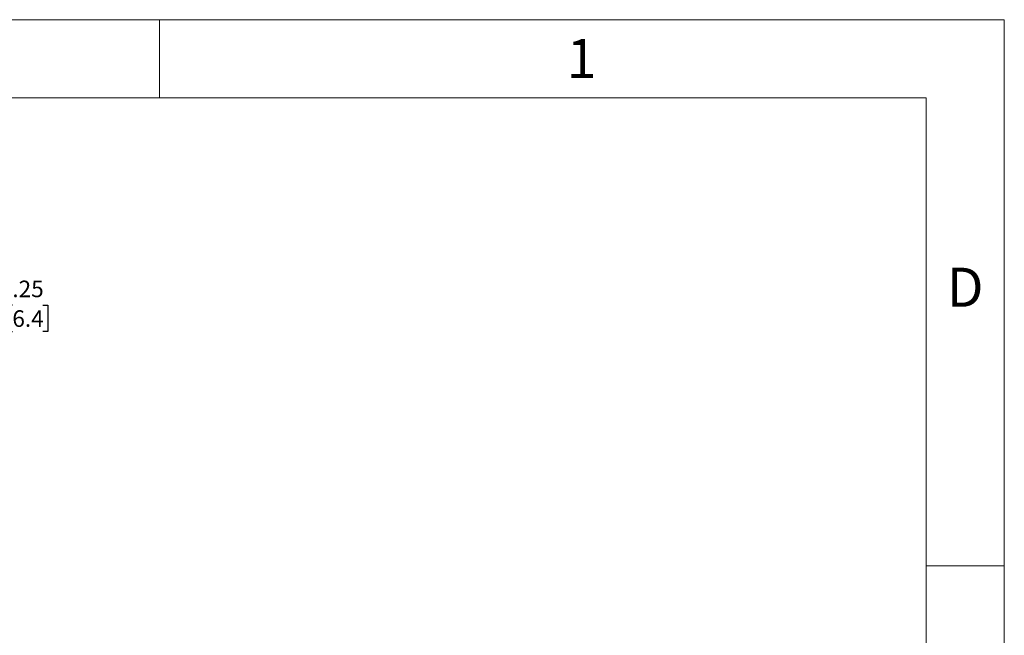
# Model space of a CAD drawing. Units: inches. Extents: x 0 to 25.5, y 0 to 16.5.
# Drawn here: x 18.1 to 25.5, y 11.9 to 16.5 of the extents above; entities that cross this region are included whole.
import ezdxf

# ---------------------------------------------------------------- set-up
doc = ezdxf.new("R2010")
doc.units = ezdxf.units.IN
doc.header["$LTSCALE"] = 1.5
doc.header["$MEASUREMENT"] = 0
doc.linetypes.add('SLD-Solid', pattern=[0])
doc.layers.add('LAYER_1', color=7, linetype='SLD-Solid')
doc.styles.add('SLDTEXTSTYLE1', font='GOTHIC.TTF', dxfattribs={"width": 0.913})
doc.dimstyles.new('SLDDIMSTYLE3', dxfattribs={"dimtxt": 0.125, "dimasz": 0.125, "dimexe": 0, "dimexo": 0.0625, "dimgap": 0.03125, "dimtad": 0, "dimtih": 1, "dimtoh": 1, "dimrnd": 1e-09, "dimzin": 12, "dimdsep": 46, "dimtxsty": 'SLDTEXTSTYLE1', "dimsah": 1, "dimcen": 0.09, "dimadec": 0, "dimazin": 3, "dimtfac": 1, "dimtmove": 0, "dimatfit": 0, "dimfxl": 1, "dimfrac": 2, "dimtolj": 1, "dimtzin": 12, "dimarcsym": 0})

# ---------------------------------------------------------------- blocks, each defined once
blk = doc.blocks.new('_D_11')
at = {"layer": 'LAYER_1', "transparency": 16777216}
for p, q in [((17.024, 13.8007), (17.024, 14.4195)), ((17.2769, 14.1392), (17.2769, 14.4195)), ((17.024, 14.3445), (16.7836, 14.3445)), ((17.2769, 14.3445), (17.6985, 14.3445)), ((18.0148, 14.3445), (17.9768, 14.3445)), ((17.9768, 14.3445), (17.9768, 14.1459)), ((18.2456, 14.3445), (18.2836, 14.3445)), ((18.2836, 14.3445), (18.2836, 14.1459)), ((17.9768, 14.1459), (18.0148, 14.1459)), ((18.2836, 14.1459), (18.2456, 14.1459))]:
    blk.add_line(p, q, dxfattribs=at)
for points in [[(17.024, 14.3445), (16.899, 14.3637), (16.899, 14.3253)], [(17.2769, 14.3445), (17.4019, 14.3253), (17.4019, 14.3637)]]:
    blk.add_solid(points, dxfattribs=at)
at = {"layer": 'LAYER_1', "transparency": 16777216, "char_height": 0.125, "attachment_point": 1, "style": 'SLDTEXTSTYLE1'}
for s, insert in [('2X ', (17.6989, 14.5295)), ('.25', (18.0148, 14.5295)), ('6.4', (18.0148, 14.3056))]:
    blk.add_mtext(s, dxfattribs=dict(at, insert=insert))

msp = doc.modelspace()

# ---------------------------------------------------------------- linework, layer by layer
at = {"color": 7, "linetype": 'SLD-Solid', "lineweight": 18}
for p, q in [((0, 16.5), (25.5, 16.5)), ((19.125, 15.9094), (19.125, 16.5)), ((25.5, 0), (25.5, 16.5)), ((24.9094, 15.9094), (0.5906, 15.9094)), ((24.9094, 0.5906), (24.9094, 15.9094)), ((24.9094, 12.375), (25.5, 12.375))]:
    msp.add_line(p, q, dxfattribs=at)

# ---------------------------------------------------------------- texts
at = {"color": 7, "linetype": 'Continuous', "lineweight": 0, "char_height": 0.2953, "attachment_point": 2, "style": 'SLDTEXTSTYLE1'}
for s, insert in [('1', (22.3103, 16.3539)), ('D', (25.2047, 14.6273))]:
    msp.add_mtext(s, dxfattribs=dict(at, insert=insert))

# ---------------------------------------------------------------- dimensions: what is measured, and where the dimension line sits
at = {"layer": 'LAYER_1'}
dim = msp.add_linear_dim(base=(17.2769, 14.3445), p1=(17.024, 13.7257), p2=(17.2769, 14.0642), angle=0, text='2X <>', dimstyle='SLDDIMSTYLE3', dxfattribs=at)
dim.commit()
dim.dimension.update_dxf_attribs({"geometry": '_D_11', "text_midpoint": (18.0103, 14.3445), "dimtype": 160})

doc.saveas('drawing.dxf')
